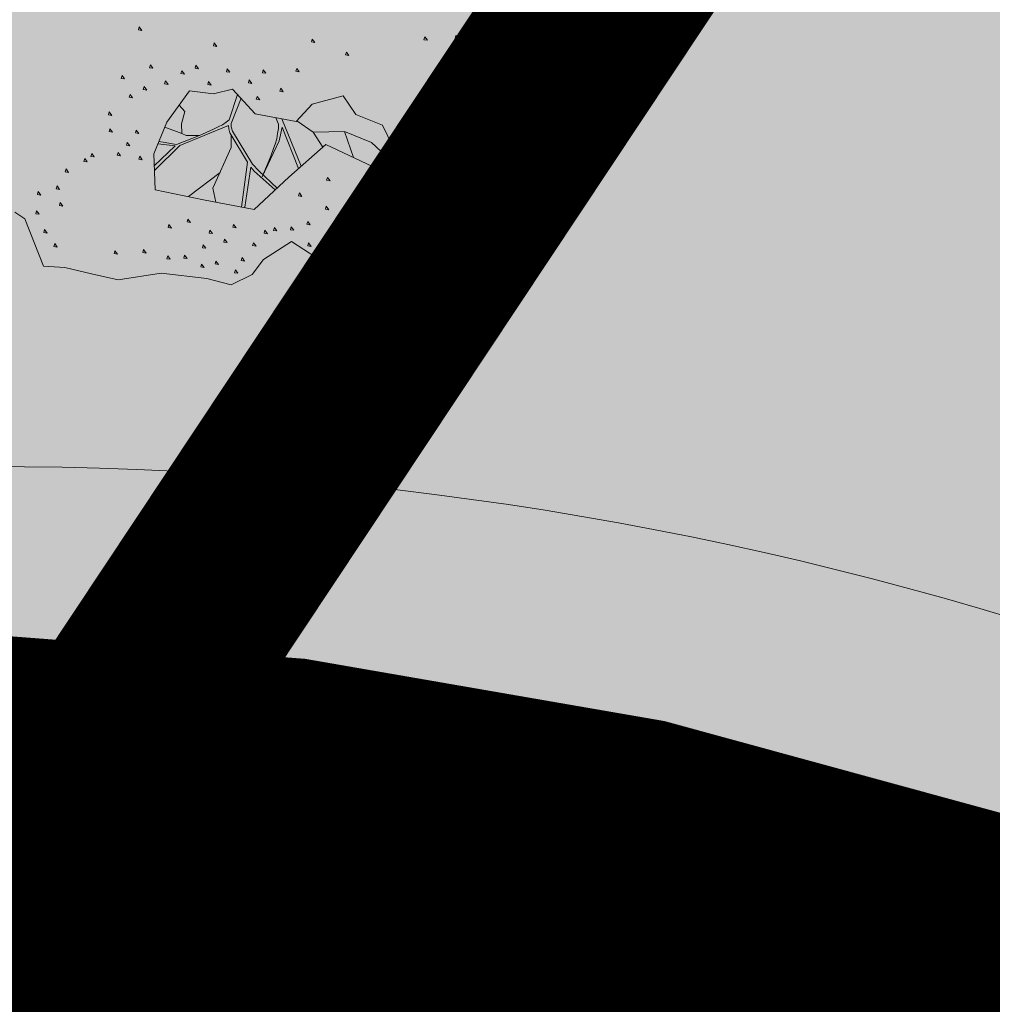
# Model space of a CAD drawing. Units: metres. Extents: x 657554 to 7161085, y 6474043 to 6535763.
# Drawn here: x 657731 to 657734, y 6474872 to 6474874 of the extents above; entities that cross this region are included whole.
import ezdxf

# ---------------------------------------------------------------- set-up
doc = ezdxf.new("R2010")
doc.units = ezdxf.units.M
doc.header["$LTSCALE"] = 0.5
doc.header["$MEASUREMENT"] = 0
doc.linetypes.add('CENTER', pattern=[50.800000000000004, 31.75, -6.350000000000001, 6.350000000000001, -6.350000000000001])
doc.linetypes.add('DASHED', pattern=[19.049999999999997, 12.7, -6.349999999999999])
doc.layers.add('DP_haljasala', color=7, linetype='Continuous', lineweight=0, true_color=0xd6ffad)
for name, color, linetype, lineweight in [('DP_hoonestus', 7, 'Continuous', 0), ('DP_hoonestus_2K', 7, 'Continuous', 0), ('DP_puu', 106, 'Continuous', 15), ('DP_sidumine', 7, 'Continuous', 0), ('plan kõnnitee', 21, 'Continuous', 9)]:
    doc.layers.add(name, color=color, linetype=linetype, lineweight=lineweight)
doc.layers.add('DP_tee', color=7, linetype='Continuous')
doc.layers.add('OL_muruala', color=7, linetype='Continuous', true_color=0xd7ffad)
doc.styles.add('ARIAL', font='arial.ttf', dxfattribs={"height": 1})
doc.dimstyles.new('ISO-25', dxfattribs={"dimtxt": 2.5, "dimasz": 2.5, "dimexe": 1.25, "dimexo": 0.625, "dimtad": 1, "dimtxsty": 'Standard', "dimcen": 2.5, "dimadec": 0, "dimazin": 0, "dimtfac": 1, "dimtmove": 0, "dimatfit": 3, "dimfxl": 1, "dimarcsym": 0})

# ---------------------------------------------------------------- blocks, each defined once
blk = doc.blocks.new('*D248')
at = {"layer": 'Defpoints', "color": 0, "linetype": 'Continuous', "transparency": 16777216}
for p in [(657731.3964727661, 6474872.959716571), (657731.3674194906, 6474872.911278551), (657736.449048359, 6474869.863301714)]:
    blk.add_point(p, dxfattribs=at)
at = {"layer": 'DP_sidumine', "color": 0, "linetype": 'Continuous', "lineweight": -2, "transparency": 16777216}
for p, q in [((657731.6889017425, 6474873.44725818), (657732.0394372693, 6474874.031675827)), ((657735.6205342296, 6474870.426111338), (657732.2540401714, 6474872.445344968)), ((657736.7705306108, 6474870.399281343), (657737.1210661381, 6474870.983698991))]:
    blk.add_line(p, q, dxfattribs=at)
at = {"layer": 'DP_sidumine', "color": 0, "linetype": 'Continuous', "transparency": 16777216}
for points in [[(657732.339768772, 6474872.58827287), (657732.1683115708, 6474872.302417068), (657731.3964727661, 6474872.959716571)], [(657735.7062628302, 6474870.569039239), (657735.5348056289, 6474870.283183437), (657736.4781016349, 6474869.911739735)]]:
    blk.add_solid(points, dxfattribs=at)
at = {"layer": 'DP_sidumine', "color": 0, "linetype": 'Continuous', "transparency": 16777216, "insert": (657734.3764241296, 6474872.496511733), "char_height": 1, "attachment_point": 5, "rotation": 329.04453871296727, "style": 'ARIAL'}
blk.add_mtext('6', dxfattribs=at)
blk = doc.blocks.new('ALBERO_TOP')
at = {"color": 0}
for p, q in [((-0.01999999999999957, -1.489999999999998), (-0.0893999999999977, -1.460299999999998)), ((0.4727999999999994, -1.647099999999998), (0.4008000000000003, -1.445999999999998)), ((0.6928000000000019, -1.619399999999999), (0.6600000000000001, -1.509999999999998)), ((0.1332000000000022, -1.658899999999999), (-0.002099999999998658, -1.754499999999998))]:
    blk.add_line(p, q, dxfattribs=at)
for points in [[(1.859999999999999, -1.079999999999998), (1.800000000000001, -1.119999999999999), (1.73, -1.059999999999999), (1.720000000000002, -1.19), (1.630000000000003, -1.249999999999998), (1.59, -1.369999999999999), (1.510000000000002, -1.499999999999998), (1.380000000000003, -1.599999999999998), (1.27, -1.569999999999999), (1.210000000000001, -1.609999999999999), (1.150000000000002, -1.799999999999999), (1.09, -1.839999999999998), (1, -1.849999999999998), (0.8399999999999999, -1.959999999999999), (0.6900000000000013, -1.989999999999998), (0.5199999999999996, -2.029999999999999), (0.4200000000000017, -1.959999999999999), (0.3000000000000007, -2.029999999999999), (0.25, -2.089999999999998), (0.1600000000000001, -2.129999999999999), (0.06000000000000227, -2.099999999999998), (-0.129999999999999, -2.069999999999999), (-0.3099999999999987, -2.089999999999998), (-0.4199999999999982, -2.059999999999999), (-0.5299999999999976, -2.029999999999999), (-0.6199999999999974, -2.02), (-0.6899999999999977, -1.819999999999999), (-0.7300000000000004, -1.789999999999999)], [(-0.1789999999999985, -1.037999999999998), (-0.1829999999999998, -1.049999999999999), (-0.1690000000000005, -1.052999999999999), (-0.1789999999999985, -1.037999999999998)], [(1.311, -1.087999999999997), (1.306999999999999, -1.099999999999998), (1.321000000000002, -1.102999999999998), (1.311, -1.087999999999997)], [(1.641000000000002, -1.087999999999997), (1.637, -1.099999999999998), (1.651, -1.102999999999998), (1.641000000000002, -1.087999999999997)], [(0.1310000000000002, -1.117999999999999), (0.1269999999999989, -1.129999999999999), (0.1410000000000018, -1.132999999999999), (0.1310000000000002, -1.117999999999999)], [(0.5410000000000004, -1.117999999999999), (0.536999999999999, -1.129999999999999), (0.5509999999999984, -1.132999999999999), (0.5410000000000004, -1.117999999999999)], [(1.010999999999999, -1.127999999999998), (1.006999999999998, -1.139999999999999), (1.021000000000001, -1.142999999999999), (1.010999999999999, -1.127999999999998)], [(1.141000000000002, -1.127999999999998), (1.137, -1.139999999999999), (1.151, -1.142999999999999), (1.141000000000002, -1.127999999999998)], [(1.411000000000001, -1.117999999999999), (1.407, -1.129999999999999), (1.420999999999999, -1.132999999999999), (1.411000000000001, -1.117999999999999)], [(1.561, -1.147999999999998), (1.556999999999999, -1.159999999999998), (1.571000000000002, -1.162999999999998), (1.561, -1.147999999999998)], [(0.6810000000000009, -1.177999999999999), (0.6769999999999996, -1.19), (0.690999999999999, -1.192999999999998), (0.6810000000000009, -1.177999999999999)], [(1.631, -1.157999999999998), (1.626999999999999, -1.169999999999998), (1.641000000000002, -1.172999999999998), (1.631, -1.157999999999998)], [(-0.1389999999999993, -1.197999999999999), (-0.1430000000000007, -1.209999999999999), (-0.1290000000000013, -1.212999999999997), (-0.1389999999999993, -1.197999999999999)], [(-0.009000000000000341, -1.227999999999998), (-0.01300000000000168, -1.239999999999998), (0.001000000000001222, -1.242999999999999), (-0.009000000000000341, -1.227999999999998)], [(0.05099999999999838, -1.207999999999998), (0.0470000000000006, -1.219999999999999), (0.06099999999999994, -1.222999999999999), (0.05099999999999838, -1.207999999999998)], [(0.1810000000000009, -1.227999999999998), (0.1769999999999996, -1.239999999999998), (0.1909999999999989, -1.242999999999999), (0.1810000000000009, -1.227999999999998)], [(1.091000000000001, -1.227999999999998), (1.087, -1.239999999999998), (1.100999999999999, -1.242999999999999), (1.091000000000001, -1.227999999999998)], [(1.241, -1.207999999999998), (1.236999999999998, -1.219999999999999), (1.251000000000001, -1.222999999999999), (1.241, -1.207999999999998)], [(1.451000000000001, -1.227999999999998), (1.446999999999999, -1.239999999999998), (1.460999999999999, -1.242999999999999), (1.451000000000001, -1.227999999999998)], [(1.561, -1.227999999999998), (1.556999999999999, -1.239999999999998), (1.571000000000002, -1.242999999999999), (1.561, -1.227999999999998)], [(-0.2590000000000003, -1.237999999999998), (-0.2630000000000017, -1.249999999999998), (-0.2489999999999988, -1.252999999999998), (-0.2590000000000003, -1.237999999999998)], [(-0.07900000000000063, -1.267999999999999), (-0.08300000000000196, -1.279999999999999), (-0.06899999999999906, -1.282999999999998), (-0.07900000000000063, -1.267999999999999)], [(0.3309999999999995, -1.237999999999998), (0.3269999999999982, -1.249999999999998), (0.3410000000000011, -1.252999999999998), (0.3309999999999995, -1.237999999999998)], [(0.4710000000000001, -1.237999999999998), (0.4669999999999987, -1.249999999999998), (0.4810000000000016, -1.252999999999998), (0.4710000000000001, -1.237999999999998)], [(1.370999999999999, -1.267999999999999), (1.367000000000001, -1.279999999999999), (1.381, -1.282999999999998), (1.370999999999999, -1.267999999999999)], [(-0.1690000000000005, -1.287999999999998), (-0.1730000000000018, -1.299999999999999), (-0.1589999999999989, -1.302999999999999), (-0.1690000000000005, -1.287999999999998)], [(0.6600000000000001, -1.359999999999999), (0.7100000000000009, -1.44), (0.8200000000000003, -1.489999999999998), (0.8800000000000026, -1.629999999999999), (0.7699999999999996, -1.659999999999998), (0.5800000000000018, -1.559999999999999), (0.4200000000000017, -1.69), (0.2699999999999996, -1.819999999999999), (0.06000000000000227, -1.77), (-0.1400000000000006, -1.719999999999999), (-0.1400000000000006, -1.569999999999999), (-0.08039999999999736, -1.440899999999999), (0.01920000000000144, -1.313699999999999), (0.120000000000001, -1.329999999999998), (0.1999999999999993, -1.313699999999999), (0.2900000000000027, -1.419999999999998), (0.4600000000000009, -1.459999999999999), (0.5300000000000011, -1.389999999999999), (0.6600000000000001, -1.359999999999999)], [(0.1009999999999991, -1.277999999999999), (0.09699999999999775, -1.289999999999999), (0.1110000000000007, -1.292999999999997), (0.1009999999999991, -1.277999999999999)], [(0.2710000000000008, -1.277999999999999), (0.2669999999999995, -1.289999999999999), (0.2809999999999988, -1.292999999999997), (0.2710000000000008, -1.277999999999999)], [(1.521000000000001, -1.297999999999998), (1.516999999999999, -1.309999999999999), (1.530999999999999, -1.312999999999999), (1.521000000000001, -1.297999999999998)], [(-0.2289999999999992, -1.317999999999998), (-0.2330000000000005, -1.329999999999998), (-0.2190000000000012, -1.332999999999998), (-0.2289999999999992, -1.317999999999998)], [(0.2197999999999993, -1.3371), (0.1799999999999997, -1.440999999999997), (0.166999999999998, -1.450999999999997), (0.1509999999999998, -1.460999999999999), (0.1330000000000027, -1.468999999999999), (0.1130000000000031, -1.477999999999998), (0.06700000000000017, -1.495999999999999), (0.05330000000000013, -1.501999999999999), (-0.04400000000000048, -1.534999999999998), (-0.06800000000000139, -1.529999999999999), (-0.08999999999999986, -1.524999999999999), (-0.1168999999999976, -1.52)], [(0.3684000000000012, -1.734699999999998), (0.2958999999999996, -1.659599999999999), (0.2699999999999996, -1.629999999999999), (0.1927000000000021, -1.488899999999999), (0.1869999999999976, -1.470999999999998), (0.1880000000000024, -1.456999999999999), (0.1905000000000001, -1.449599999999998), (0.2333999999999996, -1.3531)], [(0.3009999999999984, -1.347999999999999), (0.2970000000000006, -1.359999999999999), (0.3109999999999999, -1.362999999999998), (0.3009999999999984, -1.347999999999999)], [(0.4009999999999998, -1.317999999999998), (0.3969999999999985, -1.329999999999998), (0.4110000000000014, -1.332999999999998), (0.4009999999999998, -1.317999999999998)], [(1.181000000000001, -1.317999999999998), (1.177, -1.329999999999998), (1.190999999999999, -1.332999999999998), (1.181000000000001, -1.317999999999998)], [(1.451000000000001, -1.327999999999998), (1.446999999999999, -1.339999999999998), (1.460999999999999, -1.342999999999998), (1.451000000000001, -1.327999999999998)], [(-0.3189999999999991, -1.387999999999998), (-0.3230000000000004, -1.399999999999999), (-0.3090000000000011, -1.402999999999999), (-0.3189999999999991, -1.387999999999998)], [(-0.0257000000000005, -1.370899999999999), (-0.003000000000000114, -1.399199999999999), (-0.01999999999999957, -1.449999999999999), (-0.01999999999999957, -1.489999999999998), (-0.001200000000000756, -1.498999999999999), (0.05330000000000013, -1.501999999999999)], [(1.291, -1.387999999999998), (1.286999999999999, -1.399999999999999), (1.300999999999998, -1.402999999999999), (1.291, -1.387999999999998)], [(1.411000000000001, -1.377999999999998), (1.407, -1.389999999999999), (1.420999999999999, -1.392999999999999), (1.411000000000001, -1.377999999999998)], [(1.521000000000001, -1.357999999999999), (1.516999999999999, -1.369999999999999), (1.530999999999999, -1.372999999999998), (1.521000000000001, -1.357999999999999)], [(1.181000000000001, -1.417999999999997), (1.177, -1.429999999999998), (1.190999999999999, -1.432999999999998), (1.181000000000001, -1.417999999999997)], [(1.460999999999999, -1.427999999999999), (1.457000000000001, -1.44), (1.471, -1.442999999999998), (1.460999999999999, -1.427999999999999)], [(1.510999999999999, -1.417999999999997), (1.506999999999998, -1.429999999999998), (1.521000000000001, -1.432999999999998), (1.510999999999999, -1.417999999999997)], [(-0.3189999999999991, -1.457999999999998), (-0.3230000000000004, -1.469999999999999), (-0.3090000000000011, -1.472999999999999), (-0.3189999999999991, -1.457999999999998)], [(-0.2089999999999996, -1.467999999999998), (-0.213000000000001, -1.479999999999999), (-0.1990000000000016, -1.482999999999999), (-0.2089999999999996, -1.467999999999998)], [(-0.1400000000000006, -1.640399999999998), (-0.02999999999999758, -1.539999999999999), (0.1759999999999984, -1.464), (0.1769999999999996, -1.478999999999999), (0.1807000000000016, -1.495499999999998), (0.2496000000000009, -1.620999999999999), (0.2173000000000016, -1.807799999999999)], [(0.3755000000000024, -1.440099999999999), (0.3861000000000026, -1.467999999999998), (0.3850000000000016, -1.485999999999997), (0.3800000000000026, -1.505999999999998), (0.3760000000000012, -1.529), (0.3680000000000021, -1.549999999999999), (0.3599999999999994, -1.567999999999998), (0.3480000000000025, -1.599999999999998), (0.3078000000000003, -1.684099999999999), (0.3859999999999992, -1.536999999999999), (0.4000000000000021, -1.479999999999999), (0.4620999999999995, -1.655799999999999)], [(0.4628000000000014, -1.457199999999998), (0.5291999999999994, -1.507199999999999), (0.5665000000000013, -1.570899999999998)], [(-0.2489999999999988, -1.517999999999999), (-0.2530000000000001, -1.529999999999999), (-0.2390000000000008, -1.532999999999998), (-0.2489999999999988, -1.517999999999999)], [(0.1109000000000009, -1.782099999999998), (0.1011000000000024, -1.723199999999999), (0.1839000000000013, -1.557399999999999), (0.1859999999999999, -1.505299999999998)], [(0.5291999999999994, -1.507199999999999), (0.6600000000000001, -1.509999999999998), (0.7699999999999996, -1.559999999999999), (0.8486000000000011, -1.638599999999999)], [(1.100999999999999, -1.497999999999998), (1.096999999999998, -1.509999999999998), (1.111000000000001, -1.512999999999998), (1.100999999999999, -1.497999999999998)], [(1.241, -1.517999999999999), (1.236999999999998, -1.529999999999999), (1.251000000000001, -1.532999999999998), (1.241, -1.517999999999999)], [(1.370999999999999, -1.517999999999999), (1.367000000000001, -1.529999999999999), (1.381, -1.532999999999998), (1.370999999999999, -1.517999999999999)], [(1.401, -1.497999999999998), (1.396999999999998, -1.509999999999998), (1.411000000000001, -1.512999999999998), (1.401, -1.497999999999998)], [(-0.3990000000000009, -1.557999999999998), (-0.4029999999999987, -1.569999999999999), (-0.3889999999999993, -1.572999999999999), (-0.3990000000000009, -1.557999999999998)], [(-0.2890000000000015, -1.557999999999998), (-0.2929999999999993, -1.569999999999999), (-0.2789999999999999, -1.572999999999999), (-0.2890000000000015, -1.557999999999998)], [(-0.1208999999999989, -1.528599999999999), (-0.05000000000000071, -1.539999999999999), (-0.1400000000000006, -1.620999999999999)], [(1.141000000000002, -1.557999999999998), (1.137, -1.569999999999999), (1.151, -1.572999999999999), (1.141000000000002, -1.557999999999998)], [(-0.4289999999999985, -1.577999999999998), (-0.4329999999999998, -1.589999999999998), (-0.4190000000000005, -1.592999999999998), (-0.4289999999999985, -1.577999999999998)], [(-0.1990000000000016, -1.577999999999998), (-0.2029999999999994, -1.589999999999998), (-0.1890000000000001, -1.592999999999998), (-0.1990000000000016, -1.577999999999998)], [(1.021000000000001, -1.587999999999997), (1.016999999999999, -1.599999999999998), (1.030999999999999, -1.602999999999998), (1.021000000000001, -1.587999999999997)], [(-0.5090000000000003, -1.617999999999999), (-0.5129999999999981, -1.629999999999999), (-0.4989999999999988, -1.632999999999999), (-0.5090000000000003, -1.617999999999999)], [(0.2315000000000005, -1.807799999999999), (0.2631000000000014, -1.642199999999999), (0.276600000000002, -1.659599999999999), (0.3609000000000009, -1.741199999999999)], [(1.081, -1.617999999999999), (1.076999999999998, -1.629999999999999), (1.091000000000001, -1.632999999999999), (1.081, -1.617999999999999)], [(-0.6290000000000013, -1.707999999999998), (-0.6329999999999991, -1.719999999999999), (-0.6189999999999998, -1.722999999999999), (-0.6290000000000013, -1.707999999999998)], [(-0.5489999999999995, -1.687999999999999), (-0.5529999999999973, -1.699999999999999), (-0.5390000000000015, -1.702999999999998), (-0.5489999999999995, -1.687999999999999)], [(0.5809999999999995, -1.697999999999999), (0.5769999999999982, -1.709999999999999), (0.5910000000000011, -1.712999999999997), (0.5809999999999995, -1.697999999999999)], [(1.050999999999998, -1.697999999999999), (1.047000000000001, -1.709999999999999), (1.061, -1.712999999999997), (1.050999999999998, -1.697999999999999)], [(1.120999999999999, -1.687999999999999), (1.117000000000001, -1.699999999999999), (1.131, -1.702999999999998), (1.120999999999999, -1.687999999999999)], [(-0.5390000000000015, -1.757999999999999), (-0.5429999999999993, -1.77), (-0.5289999999999999, -1.772999999999998), (-0.5390000000000015, -1.757999999999999)], [(0.4609999999999985, -1.757999999999999), (0.4570000000000007, -1.77), (0.4710000000000001, -1.772999999999998), (0.4609999999999985, -1.757999999999999)], [(0.7310000000000016, -1.727999999999998), (0.7270000000000003, -1.739999999999998), (0.7409999999999997, -1.742999999999999), (0.7310000000000016, -1.727999999999998)], [(0.8509999999999991, -1.727999999999998), (0.8469999999999978, -1.739999999999998), (0.8610000000000007, -1.742999999999999), (0.8509999999999991, -1.727999999999998)], [(0.9710000000000001, -1.727999999999998), (0.9669999999999987, -1.739999999999998), (0.9810000000000016, -1.742999999999999), (0.9710000000000001, -1.727999999999998)], [(-0.6389999999999993, -1.787999999999998), (-0.6429999999999971, -1.799999999999999), (-0.6290000000000013, -1.802999999999999), (-0.6389999999999993, -1.787999999999998)], [(0.7010000000000005, -1.797999999999998), (0.6969999999999992, -1.809999999999999), (0.7109999999999985, -1.812999999999999), (0.7010000000000005, -1.797999999999998)], [(0.940999999999999, -1.807999999999998), (0.9369999999999976, -1.819999999999999), (0.9510000000000005, -1.822999999999999), (0.940999999999999, -1.807999999999998)], [(1.010999999999999, -1.777999999999999), (1.006999999999998, -1.789999999999999), (1.021000000000001, -1.792999999999997), (1.010999999999999, -1.777999999999999)], [(-0.009000000000000341, -1.847999999999999), (-0.01300000000000168, -1.859999999999999), (0.001000000000001222, -1.862999999999998), (-0.009000000000000341, -1.847999999999999)], [(0.5710000000000015, -1.817999999999998), (0.5670000000000002, -1.829999999999998), (0.5809999999999995, -1.832999999999998), (0.5710000000000015, -1.817999999999998)], [(0.7910000000000004, -1.837999999999997), (0.786999999999999, -1.849999999999998), (0.8009999999999984, -1.852999999999998), (0.7910000000000004, -1.837999999999997)], [(0.8810000000000002, -1.837999999999997), (0.8769999999999989, -1.849999999999998), (0.8910000000000018, -1.852999999999998), (0.8810000000000002, -1.837999999999997)], [(-0.6089999999999982, -1.867999999999999), (-0.6129999999999995, -1.879999999999999), (-0.5990000000000002, -1.882999999999999), (-0.6089999999999982, -1.867999999999999)], [(-0.08899999999999864, -1.867999999999999), (-0.09299999999999997, -1.879999999999999), (-0.07900000000000063, -1.882999999999999), (-0.08899999999999864, -1.867999999999999)], [(0.1810000000000009, -1.877999999999998), (0.1769999999999996, -1.889999999999999), (0.1909999999999989, -1.892999999999999), (0.1810000000000009, -1.877999999999998)], [(0.4909999999999997, -1.877999999999998), (0.4869999999999983, -1.889999999999999), (0.5010000000000012, -1.892999999999999), (0.4909999999999997, -1.877999999999998)], [(0.6110000000000007, -1.867999999999999), (0.6069999999999993, -1.879999999999999), (0.6209999999999987, -1.882999999999999), (0.6110000000000007, -1.867999999999999)], [(-0.5689999999999991, -1.927999999999999), (-0.5729999999999968, -1.94), (-0.559000000000001, -1.942999999999998), (-0.5689999999999991, -1.927999999999999)], [(0.08099999999999952, -1.897999999999998), (0.07699999999999818, -1.909999999999998), (0.09100000000000108, -1.912999999999998), (0.08099999999999952, -1.897999999999998)], [(0.3109999999999999, -1.907999999999998), (0.3069999999999986, -1.919999999999998), (0.3210000000000015, -1.922999999999998), (0.3109999999999999, -1.907999999999998)], [(0.3509999999999991, -1.897999999999998), (0.3469999999999978, -1.909999999999998), (0.3610000000000007, -1.912999999999998), (0.3509999999999991, -1.897999999999998)], [(0.4209999999999994, -1.897999999999998), (0.416999999999998, -1.909999999999998), (0.4310000000000009, -1.912999999999998), (0.4209999999999994, -1.897999999999998)], [(0.5809999999999995, -1.927999999999999), (0.5769999999999982, -1.94), (0.5910000000000011, -1.942999999999998), (0.5809999999999995, -1.927999999999999)], [(0.6810000000000009, -1.897999999999998), (0.6769999999999996, -1.909999999999998), (0.690999999999999, -1.912999999999998), (0.6810000000000009, -1.897999999999998)], [(0.7809999999999988, -1.897999999999998), (0.7769999999999975, -1.909999999999998), (0.7910000000000004, -1.912999999999998), (0.7809999999999988, -1.897999999999998)], [(-0.3189999999999991, -1.967999999999998), (-0.3230000000000004, -1.979999999999999), (-0.3090000000000011, -1.982999999999999), (-0.3189999999999991, -1.967999999999998)], [(-0.1990000000000016, -1.967999999999998), (-0.2029999999999994, -1.979999999999999), (-0.1890000000000001, -1.982999999999999), (-0.1990000000000016, -1.967999999999998)], [(0.05099999999999838, -1.957999999999998), (0.0470000000000006, -1.969999999999999), (0.06099999999999994, -1.972999999999999), (0.05099999999999838, -1.957999999999998)], [(0.1410000000000018, -1.937999999999999), (0.1370000000000005, -1.949999999999999), (0.1509999999999998, -1.952999999999998), (0.1410000000000018, -1.937999999999999)], [(0.2609999999999992, -1.957999999999998), (0.2569999999999979, -1.969999999999999), (0.2710000000000008, -1.972999999999999), (0.2609999999999992, -1.957999999999998)], [(0.4909999999999997, -1.967999999999998), (0.4869999999999983, -1.979999999999999), (0.5010000000000012, -1.982999999999999), (0.4909999999999997, -1.967999999999998)], [(-0.0990000000000002, -1.997999999999998), (-0.1030000000000015, -2.009999999999998), (-0.08899999999999864, -2.012999999999998), (-0.0990000000000002, -1.997999999999998)], [(-0.02899999999999991, -1.997999999999998), (-0.03300000000000125, -2.009999999999998), (-0.01899999999999835, -2.012999999999998), (-0.02899999999999991, -1.997999999999998)], [(0.04100000000000037, -2.037999999999998), (0.03699999999999903, -2.049999999999999), (0.05099999999999838, -2.052999999999999), (0.04100000000000037, -2.037999999999998)], [(0.1009999999999991, -2.027999999999999), (0.09699999999999775, -2.039999999999999), (0.1110000000000007, -2.042999999999997), (0.1009999999999991, -2.027999999999999)], [(0.2109999999999985, -2.017999999999999), (0.2070000000000007, -2.029999999999999), (0.2210000000000001, -2.032999999999998), (0.2109999999999985, -2.017999999999999)], [(0.1810000000000009, -2.067999999999998), (0.1769999999999996, -2.079999999999998), (0.1909999999999989, -2.082999999999998), (0.1810000000000009, -2.067999999999998)]]:
    blk.add_lwpolyline(points, dxfattribs=at)

msp = doc.modelspace()

# ---------------------------------------------------------------- hatches: boundary and pattern name
at = {"layer": 'DP_haljasala'}
h = msp.add_hatch(color=256, dxfattribs=at)
h.dxf.hatch_style = 1
edge = h.paths.add_edge_path()
edge.add_line((657691.7400000021, 6474920.379999999), (657684.3200000003, 6474903.66))
edge.add_line((657684.3200000003, 6474903.66), (657681.9099999967, 6474905.579999998))
edge.add_line((657681.9099999967, 6474905.579999998), (657668.4200000018, 6474872.629999999))
edge.add_line((657668.4200000018, 6474872.629999999), (657719.2299999968, 6474841.210000002))
edge.add_line((657719.2299999968, 6474841.210000002), (657735.7929877061, 6474868.911918194))
edge.add_arc((657734.5224043118, 6474868.712803043), 1.286090589793708, 8.906474488493782, 59.79152517594025)
edge.add_arc((657731.0319785898, 6474864.889572302), 6.439723716702604, 50.02154466787788, 90.24322043055908)
edge.add_arc((657729.5444624199, 6474876.715610959), 5.580782944469038, 218.3033949913018, 285.1676471747588, ccw=False)
edge.add_arc((657720.551616493, 6474870.426213478), 5.412377665348984, 31.52888524583857, 91.82447191709488)
edge.add_arc((657718.1969764755, 6474883.843246379), 8.299456062383761, 208.6223941596466, 285.245038167438, ccw=False)
edge.add_arc((657704.0376124887, 6474876.289203017), 7.749714629192883, 27.49911305803138, 51.4698953044829)
edge.add_line((657708.8651093128, 6474882.351657243), (657707.1346762845, 6474879.543972227))
edge.add_line((657707.1346762845, 6474879.543972227), (657718.7377272926, 6474872.364663826))
edge.add_line((657718.7377272926, 6474872.364663826), (657716.3788017738, 6474868.552216778))
edge.add_line((657716.3788017738, 6474868.552216778), (657724.4842799659, 6474863.496157438))
edge.add_line((657724.4842799659, 6474863.496157438), (657715.1960943476, 6474848.39353078))
edge.add_line((657715.1960943476, 6474848.39353078), (657698.3914383483, 6474858.774280898))
edge.add_line((657698.3914383483, 6474858.774280898), (657680.3036171064, 6474869.984397059))
edge.add_line((657680.3036171064, 6474869.984397059), (657688.3138328558, 6474882.969869017))
edge.add_line((657688.3138328558, 6474882.969869017), (657684.5722650351, 6474885.170677061))
edge.add_line((657684.5722650351, 6474885.170677061), (657689.8853486112, 6474894.182824873))
edge.add_line((657689.8853486112, 6474894.182824873), (657693.8022769965, 6474891.867262009))
edge.add_line((657693.8022769965, 6474891.867262009), (657700.6628200368, 6474902.658149365))
edge.add_line((657700.6628200368, 6474902.658149365), (657715.7459786006, 6474893.527832338))
edge.add_line((657715.7459786006, 6474893.527832338), (657709.7881871193, 6474884.131430448))
edge.add_line((657709.7881871193, 6474884.131430448), (657715.7598451527, 6474893.513423741))
edge.add_line((657715.7598451527, 6474893.513423741), (657705.5685150517, 6474899.770952936))
edge.add_line((657705.5685150517, 6474899.770952936), (657707.269489192, 6474902.230314612))
edge.add_arc((657711.6581851996, 6474898.792939866), 5.574602927028289, 45.048634308213025, 141.9307549711571, ccw=False)
edge.add_line((657715.596677365, 6474902.738123924), (657737.2601642584, 6474879.79731537))
edge.add_arc((657738.507336626, 6474880.671009357), 1.522754115700945, 215.0127754206876, 313.8422621675729)
edge.add_line((657739.5621108904, 6474879.572723716), (657742.1717283372, 6474883.669905158))
edge.add_line((657742.1717283372, 6474883.669905158), (657715.2299999968, 6474909.77))
edge.add_line((657715.2299999968, 6474909.77), (657710.9600000009, 6474904.510000002))
edge.add_line((657710.9600000009, 6474904.510000002), (657691.7400000021, 6474920.379999999))
edge = h.paths.add_edge_path(flags=17)
edge.add_line((657715.7459786006, 6474893.527832338), (657709.9161852419, 6474884.053225566))
edge.add_arc((657704.8359159365, 6474876.934968874), 8.745210949211325, 26.32002940754012, 54.4847124624784, ccw=False)
edge.add_arc((657718.1969764752, 6474883.843246379), 6.299456062410036, 208.7584906977806, 287.071322019458)
edge.add_arc((657720.5516164915, 6474870.426213474), 7.412377669034666, 32.615366284824574, 93.90933420982878, ccw=False)
edge.add_arc((657729.5355624302, 6474876.683273979), 3.55328318107622, 219.5344328815104, 289.688946748599)
edge.add_arc((657731.0477286906, 6474864.71463946), 8.628844194724824, 52.685728205509974, 92.09218530113822, ccw=False)
edge.add_arc((657737.254759112, 6474872.928519166), 1.667000628379301, 234.1484303536619, 267.0000019174817)
edge.add_line((657737.1675150958, 6474871.263803101), (657737.2933741232, 6474871.495759633))
edge.add_line((657737.2933741232, 6474871.495759633), (657732.9788313663, 6474875.621345862))
edge.add_line((657732.9788313663, 6474875.621345862), (657715.7459786006, 6474893.527832338))
at = {"layer": 'OL_muruala'}
h = msp.add_hatch(color=256, dxfattribs=at)
h.dxf.hatch_style = 1
h.paths.add_polyline_path([(657685.5, 6474869.462), (657692.7640000001, 6474862.618000001), (657694.7304192515, 6474859.991857715), (657699.6224456029, 6474857.169275725), (657706.6831159755, 6474852.683396022), (657713.2898670107, 6474847.794288436), (657715.4050736591, 6474843.575266396), (657719.2299999968, 6474841.210000001), (657725.294932512, 6474837.596994303), (657749.5780240892, 6474876.988769815), (657743.7199999989, 6474882.170000004), (657715.2299999968, 6474909.770000001), (657710.9600000009, 6474904.510000002), (657691.7400000021, 6474920.379999999), (657689.8599070573, 6474916.14345633), (657687.0780000001, 6474909.720000001), (657684.4080000002, 6474903.561000001), (657682.2908559968, 6474904.496442305), (657680.177, 6474899.919000001), (657675.1480000003, 6474888.449999999), (657672.157, 6474881.164), (657670.5750000001, 6474877.515000002), (657670.4406841595, 6474877.565622165), (657668.4200000019, 6474872.629999999), (657668.94386086, 6474872.306053765), (657673.507, 6474873.773), (657677.755, 6474873.33)])
edge = h.paths.add_edge_path(flags=17)
edge.add_line((657716.071, 6474842.247000001), (657713.2898670107, 6474847.794288436))
edge.add_line((657713.2898670107, 6474847.794288436), (657706.6831159755, 6474852.683396022))
edge.add_line((657706.6831159755, 6474852.683396022), (657699.6224456029, 6474857.169275725))
edge.add_line((657699.6224456029, 6474857.169275725), (657694.7304192515, 6474859.991857715))
edge.add_line((657694.7304192515, 6474859.991857715), (657692.7640000001, 6474862.618000001))
edge.add_line((657692.7640000001, 6474862.618000001), (657685.5, 6474869.462))
edge.add_line((657685.5, 6474869.462), (657677.755, 6474873.33))
edge.add_line((657677.755, 6474873.33), (657673.507, 6474873.773))
edge.add_line((657673.507, 6474873.773), (657668.840443774, 6474872.272807506))

# ---------------------------------------------------------------- linework, layer by layer
at = {"layer": 'DP_hoonestus', "linetype": 'CENTER', "ltscale": 0.2, "const_width": 0.5}
msp.add_lwpolyline([(657680.3036171064, 6474869.984397059), (657715.2680131469, 6474848.363036626), (657724.7219202459, 6474862.655959302, -0.4238033939698847), (657730.1285403955, 6474870.874035147), (657736.6275548651, 6474880.654451818), (657714.4730102692, 6474902.490906538), (657711.5234122509, 6474898.857443874), (657699.6700121199, 6474908.644824731), (657695.1989418431, 6474898.786528852), (657692.8788429775, 6474900.700015483)], format="xyb", close=True, dxfattribs=at)
at = {"layer": 'DP_hoonestus_2K', "color": 152, "linetype": 'DASHED', "ltscale": 0.2, "true_color": 0x2776bb, "const_width": 0.2}
msp.add_lwpolyline([(657705.469019843, 6474854.438957902), (657715.2614708889, 6474848.35314569), (657724.6854019844, 6474862.600749039, -0.4209701838476542), (657730.1285403955, 6474870.874035147), (657736.6275548651, 6474880.654451818), (657727.3472118274, 6474889.832456238), (657705.4690198433, 6474854.438957902)], format="xyb", dxfattribs=at)
at = {"layer": 'DP_tee', "color": 7, "linetype": 'Continuous', "lineweight": 13, "flags": 128}
msp.add_lwpolyline([(657737.1675150958, 6474871.263803101, -0.1370256652021758), (657736.2784177746, 6474871.577353489, 0.1725952740743226), (657730.7327119572, 6474873.337731515, -0.3130824703671511), (657726.7951205565, 6474874.421460613, 0.2740097903510559), (657720.0462567025, 6474877.821343912, -0.3556554695214895), (657712.6745238723, 6474880.812460354, 0.103706291154057), (657710.0734182094, 6474883.957158643)], format="xyb", dxfattribs=at)
at = {"layer": 'plan kõnnitee', "linetype": 'DASHED', "lineweight": 9, "ltscale": 0.4, "const_width": 1.2, "flags": 128}
msp.add_lwpolyline([(657736.34488026, 6474870.268379908, 0.1679709875616413), (657730.8825152069, 6474872.334607977, -0.3057679839471843), (657725.9833173886, 6474873.834323321, 0.271916941240277), (657720.2211916206, 6474876.830072215, -0.3512456718056551), (657711.7933892586, 6474880.339515572, 0.1022226785660623), (657709.4974024972, 6474883.137215609)], format="xyb", dxfattribs=at)

# ---------------------------------------------------------------- block references
at = {"layer": 'DP_puu', "linetype": 'ByBlock', "xscale": 0.5950356500698527, "yscale": 0.5950356500698527, "zscale": 0.5950356500698527, "rotation": 2.325735257209838}
msp.add_blockref('ALBERO_TOP', (657731.4730950918, 6474875.057002899), dxfattribs=at)

# ---------------------------------------------------------------- dimensions: what is measured, and where the dimension line sits
at = {"layer": 'DP_sidumine', "linetype": 'Continuous'}
dim = msp.add_linear_dim(base=(657731.3964727661, 6474872.959716571), p1=(657736.449048359, 6474869.863301715), p2=(657731.3674194907, 6474872.911278551), angle=149.04453870524478, dimstyle='ISO-25', override={"dimtxt": 1, "dimasz": 1, "dimdec": 0, "dimtxsty": 'ARIAL'}, dxfattribs=at)
dim.commit()
dim.dimension.update_dxf_attribs({"geometry": '*D248', "text_midpoint": (657733.7923176317, 6474871.522681353), "dimtype": 161})

doc.saveas('drawing.dxf')
